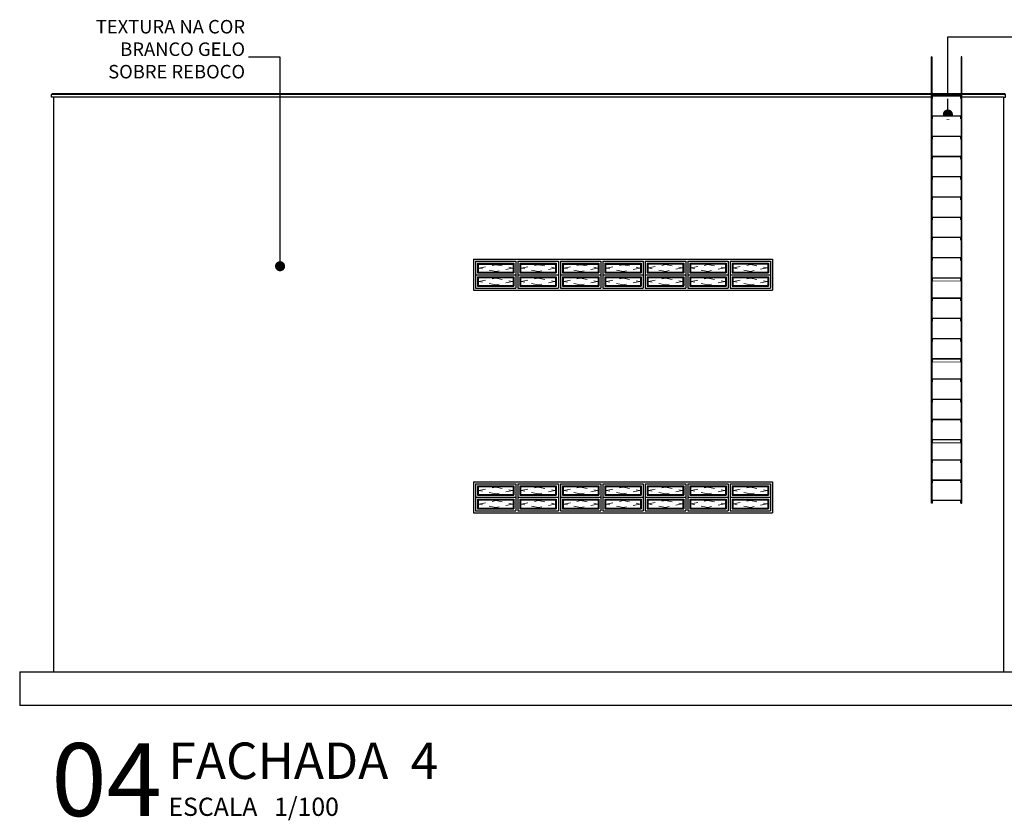
# Model space of a CAD drawing. Units: metres. Extents: x 1 to 136, y 15 to 98.
# Drawn here: x 1 to 16, y 64 to 76 of the extents above; entities that cross this region are included whole.
import ezdxf
from ezdxf.enums import TextEntityAlignment as Align

# ---------------------------------------------------------------- set-up
doc = ezdxf.new("R2010")
doc.units = ezdxf.units.M
doc.header["$LTSCALE"] = 0.01
doc.header["$MEASUREMENT"] = 0
doc.linetypes.add('HIDDEN2', pattern=[0.1875, 0.125, -0.0625])
for name, color, linetype in [('AN_ESPECS', 4, 'Continuous'), ('AN_PRANCHA', 2, 'Continuous'), ('ARQ_ALVENARIA', 1, 'Continuous'), ('ARQ_ESQUADRIA', 2, 'Continuous'), ('ARQ_VISTA0', 8, 'Continuous'), ('ARQ_VISTA1', 7, 'Continuous'), ('ARQ_VISTA2', 2, 'Continuous'), ('ARQ_VISTA3', 3, 'Continuous')]:
    doc.layers.add(name, color=color, linetype=linetype)
doc.layers.add('HAT', color=8, linetype='Continuous', lineweight=15)
doc.styles.add('Arial', font='arial.ttf')
doc.styles.add('ROMANS', font='romans.shx')
doc.dimstyles.new('Cota100', dxfattribs={"dimtxt": 0.18, "dimasz": 0.15, "dimexe": 0.1, "dimexo": 0.5, "dimgap": 0.1, "dimtad": 1, "dimzin": 4, "dimdsep": 46, "dimtxsty": 'ROMANS', "dimblk": 'ARCHTICK', "dimcen": 2.5, "dimclrd": 7, "dimclre": 8, "dimclrt": 4, "dimazin": 0, "dimtfac": 1, "dimtix": 1, "dimtmove": 2, "dimatfit": 3, "dimldrblk": 'DOT', "dimfxl": 0.3, "dimfxlon": 1, "dimtolj": 1, "dimtzin": 4, "dimarcsym": 0})

# ---------------------------------------------------------------- blocks, each defined once
blk = doc.blocks.new('DOT')
at = {"color": 0, "linetype": 'ByBlock', "lineweight": -2}
blk.add_line((-0.5, 0), (-1, 0), dxfattribs=at)
at = {"color": 0, "linetype": 'ByBlock', "const_width": 0.5}
blk.add_lwpolyline([(-0.25, 0, 1), (0.25, 0, 1)], format="xyb", close=True, dxfattribs=at)
blk = doc.blocks.new('*U11')
at = {"color": 0, "ltscale": 10}
for p, q in [((-0.035, 0.04), (-0.025, 0.05)), ((-0.035, 0), (-0.035, 0.04)), ((14.125, 0.04), (-0.035, 0.04)), ((-0.005, 0), (-0.035, 0)), ((14.115, 0.05), (-0.025, 0.05)), ((14.095, 0), (14.125, 0)), ((14.125, 0.04), (14.115, 0.05)), ((14.125, 0), (14.125, 0.04))]:
    blk.add_line(p, q, dxfattribs=at)
blk = doc.blocks.new('ESCADA 2 V2')
for p, q in [((0, -6.622383), (0, 0)), ((0.00635, 0), (0, 0)), ((0.00635, 0), (0.00635, -6.622383)), ((0.44365, 0), (0.44365, -6.622383)), ((0.45, 0), (0.44365, 0)), ((0.45, -6.622383), (0.45, 0)), ((0.00635, -6.622383), (0, -6.622383)), ((0.44365, -6.622383), (0.45, -6.622383))]:
    blk.add_line(p, q)
at = {"layer": 'ARQ_VISTA0'}
for p, q in [((0.00635, -3.322075), (0.44365, -3.322075)), ((0.00635, -4.522075), (0.44365, -4.522075)), ((0.00635, -5.722075), (0.44365, -5.722075))]:
    blk.add_line(p, q, dxfattribs=at)
for points in [[(0.44365, -0.622075), (0.44365, -0.577925), (0.00635, -0.577925), (0.00635, -0.622075)], [(0.44365, -0.922075), (0.44365, -0.877925), (0.00635, -0.877925), (0.00635, -0.922075)], [(0.44365, -1.222075), (0.44365, -1.177925), (0.00635, -1.177925), (0.00635, -1.222075)], [(0.44365, -1.522075), (0.44365, -1.477925), (0.00635, -1.477925), (0.00635, -1.522075)], [(0.44365, -1.822075), (0.44365, -1.777925), (0.00635, -1.777925), (0.00635, -1.822075)], [(0.44365, -2.122075), (0.44365, -2.077925), (0.00635, -2.077925), (0.00635, -2.122075)], [(0.44365, -2.422075), (0.44365, -2.377925), (0.00635, -2.377925), (0.00635, -2.422075)], [(0.44365, -2.722075), (0.44365, -2.677925), (0.00635, -2.677925), (0.00635, -2.722075)], [(0.44365, -3.022075), (0.44365, -2.977925), (0.00635, -2.977925), (0.00635, -3.022075)], [(0.44365, -3.322075), (0.44365, -3.277925), (0.00635, -3.277925), (0.00635, -3.322075)], [(0.44365, -3.622075), (0.44365, -3.577925), (0.00635, -3.577925), (0.00635, -3.622075)], [(0.44365, -3.922075), (0.44365, -3.877925), (0.00635, -3.877925), (0.00635, -3.922075)], [(0.44365, -4.222075), (0.44365, -4.177925), (0.00635, -4.177925), (0.00635, -4.222075)], [(0.44365, -4.522075), (0.44365, -4.477925), (0.00635, -4.477925), (0.00635, -4.522075)], [(0.44365, -4.822075), (0.44365, -4.777925), (0.00635, -4.777925), (0.00635, -4.822075)], [(0.44365, -5.122075), (0.44365, -5.077925), (0.00635, -5.077925), (0.00635, -5.122075)], [(0.44365, -5.422075), (0.44365, -5.377925), (0.00635, -5.377925), (0.00635, -5.422075)], [(0.44365, -5.722075), (0.44365, -5.677925), (0.00635, -5.677925), (0.00635, -5.722075)], [(0.44365, -6.022075), (0.44365, -5.977925), (0.00635, -5.977925), (0.00635, -6.022075)], [(0.44365, -6.322075), (0.44365, -6.277925), (0.00635, -6.277925), (0.00635, -6.322075)], [(0.44365, -6.622075), (0.44365, -6.577925), (0.00635, -6.577925), (0.00635, -6.622075)]]:
    blk.add_wipeout(points).dxf.layer = 'ARQ_VISTA0'
for points in [[(0.00635, -0.577925), (0.44365, -0.577925), (0.44365, -0.622075), (0.4373, -0.622075), (0.4373, -0.584275), (0.0127, -0.584275), (0.0127, -0.622075), (0.00635, -0.622075)], [(0.00635, -0.877925), (0.44365, -0.877925), (0.44365, -0.922075), (0.4373, -0.922075), (0.4373, -0.884275), (0.0127, -0.884275), (0.0127, -0.922075), (0.00635, -0.922075)], [(0.00635, -1.177925), (0.44365, -1.177925), (0.44365, -1.222075), (0.4373, -1.222075), (0.4373, -1.184275), (0.0127, -1.184275), (0.0127, -1.222075), (0.00635, -1.222075)], [(0.00635, -1.477925), (0.44365, -1.477925), (0.44365, -1.522075), (0.4373, -1.522075), (0.4373, -1.484275), (0.0127, -1.484275), (0.0127, -1.522075), (0.00635, -1.522075)], [(0.00635, -1.777925), (0.44365, -1.777925), (0.44365, -1.822075), (0.4373, -1.822075), (0.4373, -1.784275), (0.0127, -1.784275), (0.0127, -1.822075), (0.00635, -1.822075)], [(0.00635, -2.077925), (0.44365, -2.077925), (0.44365, -2.122075), (0.4373, -2.122075), (0.4373, -2.084275), (0.0127, -2.084275), (0.0127, -2.122075), (0.00635, -2.122075)], [(0.00635, -2.377925), (0.44365, -2.377925), (0.44365, -2.422075), (0.4373, -2.422075), (0.4373, -2.384275), (0.0127, -2.384275), (0.0127, -2.422075), (0.00635, -2.422075)], [(0.00635, -2.677925), (0.44365, -2.677925), (0.44365, -2.722075), (0.4373, -2.722075), (0.4373, -2.684275), (0.0127, -2.684275), (0.0127, -2.722075), (0.00635, -2.722075)], [(0.00635, -2.977925), (0.44365, -2.977925), (0.44365, -3.022075), (0.4373, -3.022075), (0.4373, -2.984275), (0.0127, -2.984275), (0.0127, -3.022075), (0.00635, -3.022075)], [(0.00635, -3.277925), (0.44365, -3.277925), (0.44365, -3.322075), (0.4373, -3.322075), (0.4373, -3.284275), (0.0127, -3.284275), (0.0127, -3.322075), (0.00635, -3.322075)], [(0.00635, -3.577925), (0.44365, -3.577925), (0.44365, -3.622075), (0.4373, -3.622075), (0.4373, -3.584275), (0.0127, -3.584275), (0.0127, -3.622075), (0.00635, -3.622075)], [(0.00635, -3.877925), (0.44365, -3.877925), (0.44365, -3.922075), (0.4373, -3.922075), (0.4373, -3.884275), (0.0127, -3.884275), (0.0127, -3.922075), (0.00635, -3.922075)], [(0.00635, -4.177925), (0.44365, -4.177925), (0.44365, -4.222075), (0.4373, -4.222075), (0.4373, -4.184275), (0.0127, -4.184275), (0.0127, -4.222075), (0.00635, -4.222075)], [(0.00635, -4.477925), (0.44365, -4.477925), (0.44365, -4.522075), (0.4373, -4.522075), (0.4373, -4.484275), (0.0127, -4.484275), (0.0127, -4.522075), (0.00635, -4.522075)], [(0.00635, -4.777925), (0.44365, -4.777925), (0.44365, -4.822075), (0.4373, -4.822075), (0.4373, -4.784275), (0.0127, -4.784275), (0.0127, -4.822075), (0.00635, -4.822075)], [(0.00635, -5.077925), (0.44365, -5.077925), (0.44365, -5.122075), (0.4373, -5.122075), (0.4373, -5.084275), (0.0127, -5.084275), (0.0127, -5.122075), (0.00635, -5.122075)], [(0.00635, -5.377925), (0.44365, -5.377925), (0.44365, -5.422075), (0.4373, -5.422075), (0.4373, -5.384275), (0.0127, -5.384275), (0.0127, -5.422075), (0.00635, -5.422075)], [(0.00635, -5.677925), (0.44365, -5.677925), (0.44365, -5.722075), (0.4373, -5.722075), (0.4373, -5.684275), (0.0127, -5.684275), (0.0127, -5.722075), (0.00635, -5.722075)], [(0.00635, -5.977925), (0.44365, -5.977925), (0.44365, -6.022075), (0.4373, -6.022075), (0.4373, -5.984275), (0.0127, -5.984275), (0.0127, -6.022075), (0.00635, -6.022075)], [(0.00635, -6.277925), (0.44365, -6.277925), (0.44365, -6.322075), (0.4373, -6.322075), (0.4373, -6.284275), (0.0127, -6.284275), (0.0127, -6.322075), (0.00635, -6.322075)], [(0.00635, -6.577925), (0.44365, -6.577925), (0.44365, -6.622075), (0.4373, -6.622075), (0.4373, -6.584275), (0.0127, -6.584275), (0.0127, -6.622075), (0.00635, -6.622075)]]:
    blk.add_lwpolyline(points, close=True)
blk = doc.blocks.new('kvjfg')
at = {"layer": 'ARQ_ESQUADRIA'}
for p, q in [((-34.302, 87.152), (-34.302, 86.952)), ((-34.302, 87.152), (-33.702, 87.152)), ((-33.702, 87.152), (-33.702, 86.952)), ((-34.302, 86.952), (-33.702, 86.952))]:
    blk.add_line(p, q, dxfattribs=at)
at = {"layer": 'ARQ_ESQUADRIA', "color": 1}
for p, q in [((-34.262, 87.112), (-34.262, 86.992)), ((-34.262, 87.112), (-33.742, 87.112)), ((-33.742, 87.112), (-33.742, 86.992)), ((-34.262, 86.992), (-33.742, 86.992))]:
    blk.add_line(p, q, dxfattribs=at)
at = {"layer": 'ARQ_VISTA1'}
for p, q in [((-34.272, 87.122), (-34.272, 86.982)), ((-34.272, 87.122), (-33.732, 87.122)), ((-33.732, 87.122), (-33.732, 86.982)), ((-34.272, 86.982), (-33.732, 86.982))]:
    blk.add_line(p, q, dxfattribs=at)
at = {"layer": 'HAT', "linetype": 'HIDDEN2'}
blk.add_lwpolyline([(-33.752, 87.052), (-34.002, 87.002), (-34.252, 87.052), (-34.002, 87.102), (-33.752, 87.052)], dxfattribs=at)

msp = doc.modelspace()

# ---------------------------------------------------------------- linework, layer by layer
at = {"layer": 'ARQ_ALVENARIA', "color": 6, "ltscale": 10}
for p, q in [((1.5, 65.9), (68.315, 65.9)), ((135.7, 65.4), (1.5, 65.4))]:
    msp.add_line(p, q, dxfattribs=at)
msp.add_lwpolyline([(1.5, 65.9), (1.5, 65.4)], dxfattribs=at)
at = {"layer": 'ARQ_ESQUADRIA'}
for p, q in [((8.234, 72.02), (8.234, 71.56)), ((8.234, 72.02), (12.674, 72.02)), ((12.674, 72.02), (12.674, 71.56)), ((8.234, 71.56), (12.674, 71.56)), ((8.234, 68.72), (8.234, 68.26)), ((8.234, 68.72), (12.674, 68.72)), ((12.674, 68.72), (12.674, 68.26)), ((8.234, 68.26), (12.674, 68.26))]:
    msp.add_line(p, q, dxfattribs=at)
at = {"layer": 'ARQ_VISTA3', "color": 1, "ltscale": 10}
for p, q in [((2, 74.425), (2, 65.9)), ((16.1, 74.425), (2, 74.425)), ((16.1, 74.425), (16.1, 65.9))]:
    msp.add_line(p, q, dxfattribs=at)

# ---------------------------------------------------------------- block references
at = {"layer": 'ARQ_VISTA0'}
for p in [(42.566, -15.162), (43.196, -15.162), (43.826, -15.162), (44.456, -15.162), (45.086, -15.161), (45.716, -15.161), (46.346, -15.161), (42.566, -15.362), (43.196, -15.362), (43.826, -15.362), (44.456, -15.362), (45.086, -15.361), (45.716, -15.361), (46.346, -15.361), (42.566, -18.462), (43.196, -18.462), (43.826, -18.462), (44.456, -18.462), (45.086, -18.461), (45.716, -18.461), (46.346, -18.461), (42.566, -18.662), (43.196, -18.662), (43.826, -18.662), (44.456, -18.662), (45.086, -18.661), (45.716, -18.661), (46.346, -18.661)]:
    msp.add_blockref('kvjfg', p, dxfattribs=at)
at = {"layer": 'ARQ_VISTA2', "ltscale": 10}
msp.add_blockref('*U11', (2.005, 74.425), dxfattribs=at)

# ---------------------------------------------------------------- texts
at = {"layer": 'AN_ESPECS', "color": 4, "ltscale": 10, "insert": (4.845, 75.11), "char_height": 0.2, "attachment_point": 6, "style": 'ROMANS'}
msp.add_mtext('TEXTURA NA COR\\PBRANCO GELO\\PSOBRE REBOCO', dxfattribs=at)
at = {"layer": 'AN_PRANCHA', "style": 'Arial'}
msp.add_text('04', height=1.08, dxfattribs=at).set_placement((3.607, 64.303), align=Align.MIDDLE_RIGHT)
for s, height, p in [('%%UFACHADA  4', 0.54, (3.708, 64.313)), ('ESCALA   1/100', 0.27, (3.708, 63.765))]:
    msp.add_text(s, height=height, dxfattribs=at).set_placement(p)

# ---------------------------------------------------------------- leaders
at = {"layer": 'AN_ESPECS', "ltscale": 10, "annotation_type": 0, "has_hookline": 1}
for points, hookline_direction, text_width in [([(15.275, 74.167), (15.275, 75.321), (17.067, 75.321)], 0, 3.59), ([(5.364, 71.917), (5.364, 75.02), (4.895, 75.02)], 1, 2.61)]:
    msp.add_leader(points, dimstyle='Cota100', override={"dimgap": 0.05, "dimtad": 0, "dimldrblk": 'DOT'}, dxfattribs=dict(at, hookline_direction=hookline_direction, text_width=text_width))

# ---------------------------------------------------------------- next in the draw order: block references
at = {"layer": 'ARQ_VISTA0', "ltscale": 10}
msp.add_blockref('ESCADA 2 V2', (15.03, 75.025), dxfattribs=at)

doc.saveas('drawing.dxf')
